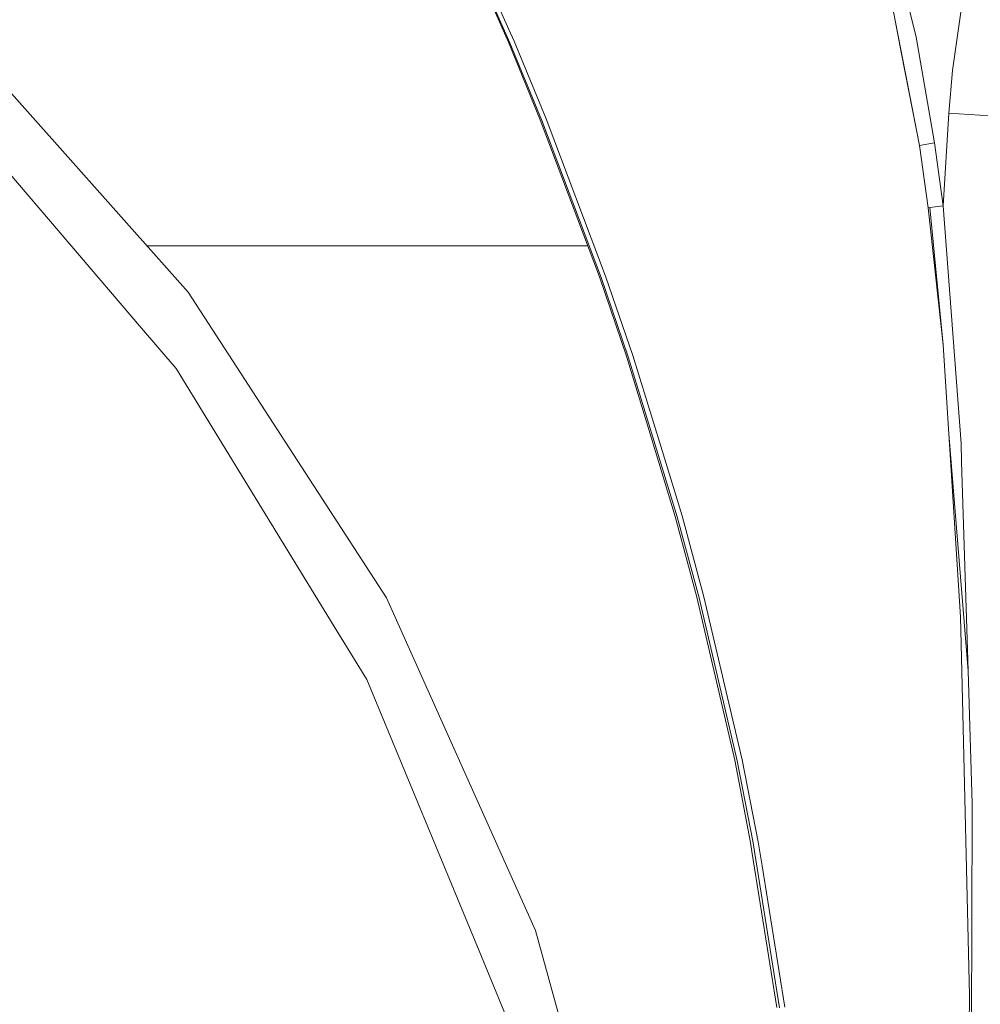
# Model space of a CAD drawing. Units: millimetres. Extents: x 635 to 10360, y -386 to 3656.
# Drawn here: x 2411 to 2640, y 1019 to 1254 of the extents above; entities that cross this region are included whole.
import ezdxf

# ---------------------------------------------------------------- set-up
doc = ezdxf.new("R2010")
doc.units = ezdxf.units.MM
doc.layers.add('1', color=7, linetype='Continuous', true_color=0xffffff)
doc.styles.add('blockfont', font='simplex.shx')
doc.dimstyles.get("Standard").update_dxf_attribs({"dimtxt": 0.18, "dimasz": 0.18, "dimexe": 0.18, "dimexo": 0.0625, "dimgap": 0.09, "dimtad": 0, "dimtih": 1, "dimtoh": 1, "dimdec": 4, "dimzin": 0, "dimdsep": 46, "dimtxsty": 'Standard', "dimcen": 0.09, "dimadec": 0, "dimazin": 0, "dimtfac": 1, "dimtdec": 4, "dimtofl": 0, "dimtmove": 0, "dimatfit": 3, "dimfxl": 1, "dimtolj": 1, "dimtzin": 0, "dimarcsym": 0})

# ---------------------------------------------------------------- blocks, each defined once
blk = doc.blocks.new('_U4')
at = {"layer": '1', "color": 18, "lineweight": 13}
for p, q in [((10150.066508, 1012.699935), (10150.066508, -348.374091)), ((844.75006, 984.149965), (844.75006, -348.374091)), ((844.75006, -346.374091), (5416.689534, -346.374091)), ((10150.066508, -346.374091), (5578.127034, -346.374091))]:
    blk.add_line(p, q, dxfattribs=at)
at = {"layer": '1', "color": 18, "lineweight": 70}
for points in [[(844.75006, -346.374091), (894.750011, -332.976631), (894.750109, -359.77155)], [(10150.066508, -346.374091), (10100.066557, -359.77155), (10100.066459, -332.976631)]]:
    blk.add_solid(points, dxfattribs=at)
at = {"layer": '1', "color": 18, "linetype": 'Continuous', "lineweight": 13, "insert": (5420.839534, -385.269924), "char_height": 50, "attachment_point": 7, "line_spacing_factor": 0.903614, "style": 'blockfont'}
blk.add_mtext('\\W1.1836;OAL', dxfattribs=at)
blk = doc.blocks.new('_U6')
at = {"layer": '1', "color": 18, "lineweight": 13}
for p, q in [((4365, 1465), (4365, 121.625909)), ((2000, 280), (2000, 121.625909)), ((2000, 123.625909), (3360.011837, 123.625909)), ((4365, 123.625909), (3575.928504, 123.625909)), ((3386.511837, 48.625909), (3361.511837, 48.625909)), ((3361.511837, 48.625909), (3361.511837, -45.124091)), ((3618.178504, 48.625909), (3593.178504, 48.625909)), ((3618.178504, -45.124091), (3618.178504, 48.625909)), ((3361.511837, -45.124091), (3386.511837, -45.124091)), ((3593.178504, -45.124091), (3618.178504, -45.124091))]:
    blk.add_line(p, q, dxfattribs=at)
at = {"layer": '1', "color": 18, "lineweight": 70}
for points in [[(2000, 123.625909), (2049.999951, 137.023369), (2050.000049, 110.22845)], [(4365, 123.625909), (4315.000049, 110.22845), (4314.999951, 137.023369)]]:
    blk.add_solid(points, dxfattribs=at)
at = {"layer": '1', "color": 18, "linetype": 'Continuous', "lineweight": 13, "char_height": 50, "attachment_point": 7, "line_spacing_factor": 0.903614, "style": 'blockfont'}
for s, insert in [('\\W1.4631;93.1', (3364.161837, 84.730076)), ('\\W1.1591;2365', (3386.036837, -37.144924))]:
    blk.add_mtext(s, dxfattribs=dict(at, insert=insert))

msp = doc.modelspace()

# ---------------------------------------------------------------- linework, layer by layer
at = {"layer": '1', "color": 18, "linetype": 'Continuous', "lineweight": 13}
for p, q in [((2613.915814, 1293.81943), (2624.647034, 1249.800566)), ((2512.483491, 1285.421374), (2527.573479, 1251.589539)), ((2625.439776, 1223.967316), (2617.266072, 1266.310456)), ((2636.699809, 1265.156153), (2633.3331, 1241.802695)), ((2618.773831, 1258.393767), (2621.214761, 1245.787742)), ((2527.47239, 1248.603347), (2523.7471, 1256.978038)), ((2527.818097, 1248.418572), (2523.988856, 1257.014396)), ((2393.392457, 1253.840449), (2451.178445, 1188.999656)), ((2527.573479, 1251.589539), (2528.818263, 1248.798492)), ((2528.818263, 1248.798492), (2536.461009, 1230.278614)), ((2629.076613, 1224.599483), (2624.647034, 1249.800566)), ((2535.079373, 1230.095628), (2527.47239, 1248.603347)), ((2535.439862, 1229.917052), (2527.818097, 1248.418572)), ((2625.439776, 1223.967316), (2621.214761, 1245.787742)), ((2632.425441, 1231.699589), (2633.3331, 1241.802695)), ((2391.810073, 1236.89008), (2440.024508, 1180.437925)), ((2549.161328, 1192.655804), (2535.079373, 1230.095628)), ((2549.561633, 1192.493322), (2535.439862, 1229.917052)), ((2550.628079, 1192.819121), (2536.461009, 1230.278614)), ((2631.102694, 1209.608438), (2632.425441, 1231.699589)), ((2642.338647, 1230.9953), (2632.425441, 1231.699589)), ((2629.076613, 1224.599483), (2625.439776, 1223.967316)), ((2627.536429, 1209.080222), (2625.439776, 1223.967316)), ((2631.102694, 1209.608438), (2629.076613, 1224.599483)), ((2627.973689, 1209.146741), (2627.536429, 1209.080222)), ((2631.089104, 1176.410797), (2627.536429, 1209.080222)), ((2627.973689, 1209.146741), (2631.102694, 1209.608438)), ((2627.973689, 1209.146741), (2631.089104, 1176.410797)), ((2635.375632, 1152.899149), (2631.102694, 1209.608438)), ((2446.15425, 1199.999693), (2441.37554, 1199.999348)), ((2446.15425, 1199.999693), (2463.378085, 1200.000885)), ((2451.3214, 1200.00005), (2469.983233, 1200.00005)), ((2463.378085, 1200.000885), (2499.654425, 1200.001123)), ((2469.983233, 1200.00005), (2535.361184, 1200.00005)), ((2529.214038, 1200.001242), (2499.654425, 1200.001123)), ((2529.214038, 1200.001242), (2538.704051, 1200.000646)), ((2535.361184, 1200.00005), (2536.062373, 1200.00005)), ((2536.062373, 1200.00005), (2540.723695, 1200.00005)), ((2538.704051, 1200.000646), (2544.85072, 1200.000289)), ((2546.398993, 1200.00005), (2540.723695, 1200.00005)), ((2545.396937, 1200.000289), (2544.85072, 1200.000289)), ((2546.398926, 1200.000228), (2545.396937, 1200.000289)), ((2555.610312, 1173.743131), (2549.161328, 1192.655804)), ((2556.034459, 1173.589471), (2549.561633, 1192.493322)), ((2550.628079, 1192.819121), (2557.12427, 1173.896554)), ((2451.178445, 1188.999656), (2498.389138, 1116.0979)), ((2448.277844, 1170.774582), (2440.024508, 1180.437925)), ((2632.460488, 1155.222657), (2631.089104, 1176.410797)), ((2561.497344, 1154.435995), (2555.610312, 1173.743131)), ((2556.034459, 1173.589471), (2561.899556, 1154.453399)), ((2557.12427, 1173.896554), (2563.778771, 1152.249697)), ((2448.277844, 1170.774582), (2485.960377, 1109.282466)), ((2632.460488, 1155.222657), (2635.283364, 1111.605856)), ((2637.039794, 1098.750087), (2632.460488, 1155.222657)), ((2567.259921, 1135.537269), (2561.497344, 1154.435995)), ((2567.738665, 1135.402444), (2561.899556, 1154.453399)), ((2635.50867, 1148.571852), (2635.375632, 1152.899149)), ((2563.778771, 1152.249697), (2568.874968, 1135.671141)), ((2637.039794, 1098.750087), (2635.50867, 1148.571852)), ((2572.43575, 1116.267773), (2567.259921, 1135.537269)), ((2572.944535, 1116.142365), (2567.738665, 1135.402444)), ((2574.103249, 1116.390559), (2568.874968, 1135.671141)), ((2498.389138, 1116.0979), (2533.918036, 1036.84375)), ((2581.418885, 1077.405187), (2572.43575, 1116.267773)), ((2581.992282, 1077.298256), (2572.944535, 1116.142365)), ((2583.192481, 1077.503416), (2574.103249, 1116.390559)), ((2635.283364, 1111.605856), (2635.584487, 1098.541948)), ((2493.708028, 1096.639487), (2485.960377, 1109.282466)), ((2637.364758, 1021.309945), (2635.584487, 1098.541948)), ((2637.039794, 1098.750087), (2638.013495, 1067.067238)), ((2493.708028, 1096.639487), (2520.495547, 1031.968447)), ((2585.202349, 1057.836505), (2581.418885, 1077.405187)), ((2583.192481, 1077.503416), (2587.02792, 1057.921263)), ((2585.809602, 1057.738277), (2581.992282, 1077.298256)), ((2638.009204, 1065.201494), (2638.013495, 1067.067238)), ((2637.83635, 987.902197), (2638.009204, 1065.201494)), ((2585.544242, 1055.680367), (2585.202349, 1057.836505)), ((2586.140765, 1055.673214), (2585.809602, 1057.738277)), ((2587.02792, 1057.921263), (2587.943925, 1052.228781)), ((2591.44677, 1018.456432), (2585.544242, 1055.680367)), ((2592.122926, 1018.37382), (2586.140765, 1055.673214)), ((2593.369139, 1018.519732), (2587.943925, 1052.228781)), ((2533.918036, 1036.84375), (2556.932582, 953.095051)), ((2526.981486, 1016.310307), (2520.495547, 1031.968447)), ((2637.364758, 1021.309945), (2637.078894, 987.794313))]:
    msp.add_line(p, q, dxfattribs=at)

# ---------------------------------------------------------------- dimensions: what is measured, and where the dimension line sits
for base, p1, p2, text, override, picture, middle in [((4365, 123.625909), (2000, 280), (4365, 1465), '<>\\P[\\C18;\\H50.00;\\Fsimplex.shx;2365\\Fsimplex.shx;\\H50.00;\\C18; ]', {"dimtxt": 50, "dimasz": 50, "dimexe": 2, "dimexo": 0, "dimgap": 1.5, "dimtih": 1, "dimtoh": 1, "dimdec": 1, "dimlfac": 0.03937, "dimzin": 8, "dimdsep": 46, "dimlunit": 2, "dimtxsty": 'blockfont', "dimsah": 1, "dimse1": 0, "dimse2": 0, "dimsd1": 0, "dimsd2": 0, "dimclrd": 18, "dimclre": 18, "dimclrt": 18, "dimtol": 0, "dimtm": -0.1, "dimtfac": 1, "dimtdec": 2, "dimtofl": 1, "dimtmove": 0, "dimtzin": 8, "dimlwd": 13, "dimlwe": 13}, '_U6', (3478.907671, 123.625909)), ((10150.066508, -346.374091), (844.75006, 984.149965), (10150.066508, 1120.652485), '\\C18;OAL', {"dimtxt": 50, "dimasz": 50, "dimexe": 2, "dimexo": 0, "dimgap": 1.5, "dimtih": 1, "dimtoh": 1, "dimdec": 1, "dimlfac": 0.03937, "dimzin": 8, "dimdsep": 46, "dimlunit": 2, "dimpost": '', "dimtxsty": 'blockfont', "dimsah": 1, "dimse1": 0, "dimse2": 0, "dimsd1": 0, "dimsd2": 0, "dimclrd": 18, "dimclre": 18, "dimclrt": 18, "dimtol": 0, "dimtm": -0.1, "dimtfac": 1, "dimtdec": 2, "dimtofl": 1, "dimtmove": 0, "dimtzin": 8, "dimlwd": 13, "dimlwe": 13}, '_U4', (5497.408284, -346.374091))]:
    dim = msp.add_linear_dim(base=base, p1=p1, p2=p2, text=text, dimstyle='Standard', override=override, dxfattribs=at)
    dim.commit()
    dim.dimension.update_dxf_attribs({"geometry": picture, "text_midpoint": middle, "dimtype": 160})

doc.saveas('drawing.dxf')
